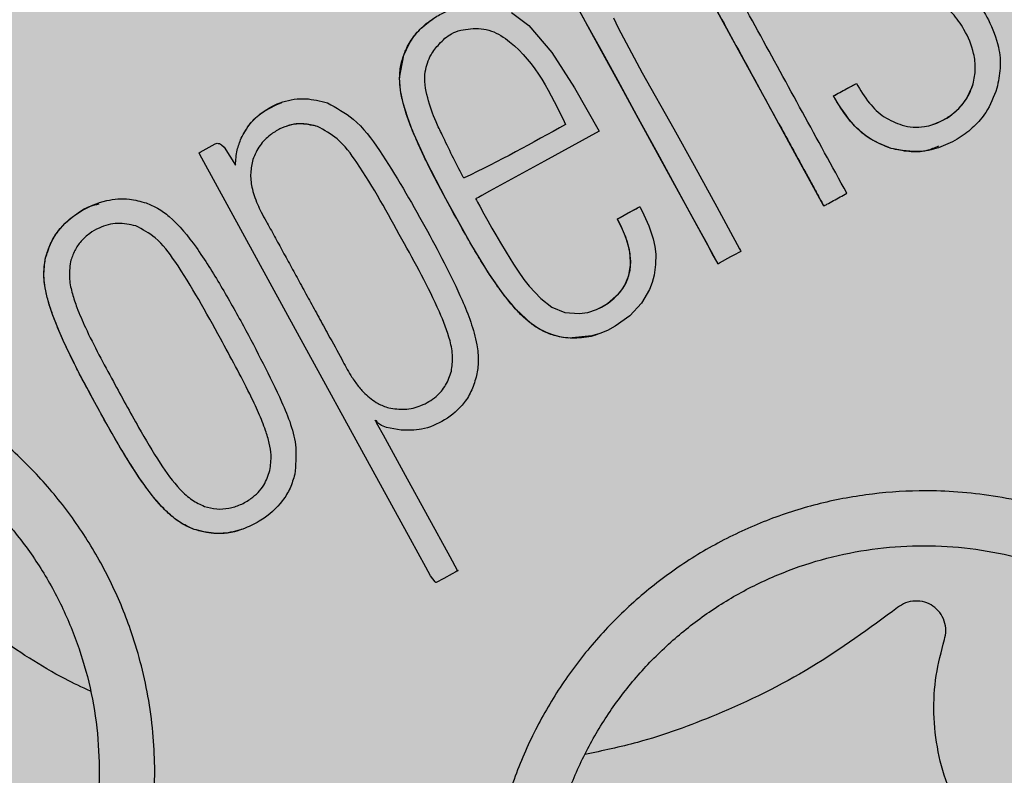
# Model space of a CAD drawing. Units: millimetres. Extents: x 0 to 1.4, y 0 to 1.
# Drawn here: x 1.25 to 1.28, y 0.84 to 0.86 of the extents above; entities that cross this region are included whole.
import ezdxf

# ---------------------------------------------------------------- set-up
doc = ezdxf.new("R2010")
doc.units = ezdxf.units.MM
doc.layers.add('.Operis_HACH', color=255, linetype='Continuous')
doc.layers.add('.Operis_MOBI', color=1, linetype='Continuous')

msp = doc.modelspace()

# ---------------------------------------------------------------- hatches: boundary and pattern name
at = {"layer": '.Operis_HACH', "true_color": 0xeaecd4}
h = msp.add_hatch(color=254, dxfattribs=at)
h.dxf.hatch_style = 1
edge = h.paths.add_edge_path()
edge.add_line((0.8600000000005821, 0.3999999999996362), (1.400000000001455, 0.3999999999996362))
edge.add_line((1.400000000001455, 0.3999999999996362), (1.400000000001455, 1))
edge.add_line((1.400000000001455, 1), (0, 1))
edge.add_line((0, 1), (0, 0))
edge.add_line((0, 0), (0.6000000000021828, 0))
edge.add_line((0.6000000000021828, 0), (0.6000000000021828, 0.1399999999998727))
edge.add_arc((0.86000000000422, 0.1400000000007822), 0.2600000000020373, 90.00000000080172, 180.0000000002004, ccw=False)
at = {"layer": '.Operis_HACH', "true_color": 0x939598}
h = msp.add_hatch(color=252, dxfattribs=at)
h.dxf.hatch_style = 1
edge = h.paths.add_edge_path()
edge.add_arc((1.260454001571816, 0.8601083280020703), 0.046499256, 28.71745750314717, 388.7174575031471)

# ---------------------------------------------------------------- linework, layer by layer
at = {"layer": '.Operis_MOBI'}
for p, q in [((1.271232440370568, 0.8580800443596672), (1.271843297524356, 0.8584145204877132)), ((1.271843295698091, 0.8584145192669439), (1.27184332429124, 0.8584145287627507)), ((1.274948600434527, 0.8584001530721252), (1.274948629028131, 0.8584001625681594)), ((1.271232437620711, 0.8580800428776456), (1.27123246621386, 0.8580800523736798)), ((1.25752097050281, 0.8572675424886711), (1.257520998630753, 0.8572675519701534)), ((1.255494904091847, 0.8569541982410556), (1.25549493221979, 0.8569542077225378)), ((1.272770369909267, 0.8566840653199961), (1.272770397571549, 0.8566840747871538)), ((1.266086642949631, 0.8551366206531839), (1.266086614828964, 0.855136610938871)), ((1.270978000819468, 0.8551579812042291), (1.270978028489026, 0.855157990439011)), ((1.252697325015106, 0.8546263479374829), (1.252697352685118, 0.8546263571722648)), ((1.25976727614443, 0.8542721146784515), (1.259767304206889, 0.8542721243909455)), ((1.25029666291266, 0.853773364687413), (1.25029669151354, 0.8537733739506166)), ((1.264982857192081, 0.8517499321619653), (1.264982885327299, 0.8517499414108443)), ((1.254943742905652, 0.8516309818057834), (1.254943771040416, 0.8516309910546624)), ((1.261081388370712, 0.8507650996643861), (1.261081416477737, 0.8507651098443603)), ((1.256257742636535, 0.8481239055718106), (1.256257770771754, 0.848123914820917)), ((1.254245838184033, 0.8465609300615142), (1.254245866318797, 0.8465609393101658))]:
    msp.add_line(p, q, dxfattribs=at)
at = {"layer": '.Operis_MOBI', "flags": 128}
for points in [[(1.270977990811389, 0.8551580037255917), (1.270975097605969, 0.8551611048587802), (1.270971611710138, 0.8551674895049928), (1.270210651684465, 0.8565574410749832), (1.269441977171937, 0.857961987069757), (1.268711384414473, 0.8592959791828889), (1.267431255478186, 0.8616335993353914)], [(1.265388859085306, 0.8601581522982542), (1.265512290302922, 0.8598882855696957), (1.266153982316609, 0.8586982130825618), (1.266995839549054, 0.8572089536642125), (1.267532906514589, 0.8562289095282267), (1.268130916574137, 0.8551357669769004), (1.268740114525372, 0.8540181948949339), (1.268765790810448, 0.8539679015352704), (1.268771991596168, 0.8539552073584673), (1.268773446161504, 0.8539519847586234), (1.268772675931814, 0.8539502727817307), (1.268770188753479, 0.8539490070947977), (1.268767318219489, 0.8539475418986058), (1.268762127930131, 0.8539448813749004), (1.268752657492314, 0.8539399916978709), (1.268735098361503, 0.8539308217057169), (1.268701672956468, 0.8539130638214374), (1.268635360077951, 0.853877052085636), (1.268495638709737, 0.8537997212129085), (1.268195110633314, 0.8536342024408441), (1.268186791492099, 0.8536296434481301), (1.26818570417845, 0.8536290342665325), (1.268186264220276, 0.8536270733181937), (1.268187704513821, 0.8536230857707778), (1.268188264964465, 0.8536198357439844), (1.268187945120189, 0.8536173227578274), (1.268187455254974, 0.8536163428930195), (1.268186745419371, 0.8536155477577267), (1.268185816541518, 0.8536149373794615), (1.268184667227615, 0.8536145117168417), (1.268181710546742, 0.8536142146351722), (1.268175155153131, 0.8536152774813672), (1.26816635524483, 0.8536182356281188), (1.268164365961184, 0.853620102885543), (1.268163614277, 0.8536218110386926), (1.268161919815157, 0.8536253211821077), (1.268154453676743, 0.8536389576879628), (1.268139429151233, 0.8536663979159584), (1.268109731146524, 0.853720632715067), (1.267991426298067, 0.8539366956269987), (1.267516945546049, 0.8548032477665402), (1.267015459402501, 0.8557194841216642), (1.266562798071845, 0.856545822246062), (1.266010581650335, 0.8575635910460733), (1.265510716488734, 0.858482236226564), (1.265056492705298, 0.8593042423037787), (1.264646502148025, 0.8600455799762585), (1.264466236702901, 0.8603747116053455)], [(1.26816646340194, 0.8536183395763146), (1.268014328041772, 0.8538948082923525), (1.26784639590096, 0.8542015060668291), (1.267681191076008, 0.8545032205879579), (1.267116782091307, 0.8555345521899653), (1.266612157961845, 0.8564556122164504), (1.266047630145295, 0.8574878409526718), (1.265547575439541, 0.8583998772805899), (1.265169060062362, 0.8590921338891349), (1.264816383094967, 0.8597359956229411), (1.264484484988316, 0.8603414132658145)], [(1.265009334090337, 0.8571424068707074), (1.263553101437083, 0.8563450440460656), (1.262094477977371, 0.8555463721359047), (1.261889356542724, 0.8554340573073205), (1.26179908535687, 0.855384629386208), (1.261759366255774, 0.8553628810523151), (1.261741078309569, 0.8553528701515916), (1.261726660286513, 0.8553451839047739), (1.261730596603684, 0.8553360340988547), (1.261745021985007, 0.8553093539781003), (1.2617741913391, 0.8552561744872946), (1.261832624687031, 0.8551499120505923), (1.261946530617934, 0.8549439817381881), (1.262048942558067, 0.8547604501120531), (1.262159260701083, 0.8545648981075828), (1.262261232596302, 0.8543862689523394), (1.26238528171416, 0.8541729865173693), (1.262533128922769, 0.853925858782759), (1.262730214950352, 0.8536113233108154), (1.262854845921083, 0.8534228356375024), (1.263009623502967, 0.8532040195980244), (1.26314767470285, 0.8530247785456595), (1.263454825756071, 0.8526931764974961), (1.263749176700912, 0.8524693471028968), (1.264097021420639, 0.8523263005185981), (1.26447544865141, 0.852293932494149), (1.264707441376231, 0.852328334565982), (1.264933222894342, 0.852402007103592), (1.265081761398051, 0.8524737830748563), (1.265227711489388, 0.8525634342079229), (1.265522464902915, 0.8528189115713758), (1.265612768165738, 0.8529308956242403), (1.265688509182837, 0.8530498125239774), (1.265795627163698, 0.8533063770064473), (1.265842905522732, 0.853584890493039), (1.26583008177613, 0.853882352115761), (1.265798778732915, 0.8540487347061116), (1.265750195811506, 0.8542231789997459), (1.265684277210767, 0.8544053930413611), (1.265580083234454, 0.8546384718154059), (1.265535215456111, 0.8547272055986923), (1.265515149208568, 0.8547652912091053), (1.265505458085499, 0.8547833757070293), (1.265500101101679, 0.8547940165435648), (1.26549919696663, 0.85479594084768), (1.26549558154602, 0.8548016879233273), (1.265492372848257, 0.854806736076398), (1.26549148026379, 0.8548085116533457), (1.265491062353249, 0.8548097879245233), (1.265492358998472, 0.854810832603107), (1.265496369811444, 0.8548132761850411), (1.265512524694259, 0.8548223881937247), (1.265566802128433, 0.8548520935623856), (1.265781937542215, 0.8549701379515682), (1.265987157698419, 0.8550826668522404), (1.266028962709242, 0.8551055185509995), (1.26604468308642, 0.855113957078629), (1.26604695226024, 0.8551150851658349), (1.266080878829598, 0.8551332874990294), (1.26608618661021, 0.8551364007357733), (1.266088569284875, 0.8551338439301617), (1.266090129708573, 0.8551309520914856), (1.266094452721518, 0.8551230054035841), (1.266106203803702, 0.8551013115602473), (1.266152243283159, 0.855014172088886), (1.266331228902345, 0.8546240336565916), (1.26644464787978, 0.854279778323189), (1.266487313065682, 0.8540746135818154), (1.266509675360794, 0.8538720858120996), (1.266507294267285, 0.8535989971210256), (1.266466510300688, 0.8533142560313536), (1.266415063042132, 0.8531179291942408), (1.266346776377759, 0.8529381165276391), (1.266129165929215, 0.852568665896797), (1.265821741042146, 0.852235245670272), (1.265436965707522, 0.8519578331079174), (1.265231397470416, 0.8518497715715512), (1.265023834742351, 0.8517642654796873), (1.264815560828083, 0.8517012908391735), (1.264197958309069, 0.8516463612418192), (1.264044740218196, 0.8516639051877064), (1.263895082112867, 0.8516936991773036), (1.263749277196894, 0.8517355556036819), (1.263607580706775, 0.8517892791719532), (1.263400331009052, 0.8518944469992675), (1.263198628576902, 0.8520306421062287), (1.262793448782759, 0.8524086823915695), (1.262476742488161, 0.8527908640651276), (1.26209572395237, 0.8533372813508322), (1.261600229213855, 0.8541463044321063), (1.260933949593436, 0.8553416513004777), (1.260408095179628, 0.8563587097539767), (1.260048407400063, 0.857153030104655), (1.259910219549056, 0.857520389438605), (1.259798634301205, 0.857890827357096), (1.25972998447287, 0.8582269810297021), (1.259705269885217, 0.8585567885220371), (1.259813232754823, 0.8591596484882302), (1.259964158835373, 0.8594810021168087), (1.260101194491654, 0.8596829822281506), (1.260279803857429, 0.8598808130800535), (1.260468125441548, 0.860043583358447), (1.260665393888303, 0.8601794407411489)], [(1.262675071097419, 0.8603011037971555), (1.26314162881863, 0.8599531026638942), (1.263747210433394, 0.8592350685023575), (1.264354397714669, 0.8582961989038722), (1.265009334090337, 0.8571424068707074)], [(1.260399706701264, 0.8455518140303866), (1.259990702679715, 0.8462986257036391), (1.259001590752177, 0.8481048994531193), (1.256988848329456, 0.8517772208811039), (1.254445104388196, 0.856429023367582), (1.254387795696857, 0.8565416942446973), (1.254376234531719, 0.8565657778233344), (1.254374734939574, 0.8565692228974058), (1.254376009310363, 0.8565705988323771), (1.254378500515031, 0.8565719610799079), (1.254400672995416, 0.856584161976798), (1.2548003743359, 0.8568034929025998), (1.254828024862036, 0.8568152156631186), (1.254856215298787, 0.8568204547900677), (1.254884938017767, 0.8568192766701941), (1.25491420608023, 0.8568117415707093), (1.254974534606845, 0.8567778183676182), (1.255037723811256, 0.856719072993883), (1.255341169536678, 0.8562418279198027)], [(1.264833190753052, 0.8523653654112877), (1.264939847763799, 0.8524049366535564), (1.265066683648911, 0.8524656880467774), (1.265246423983172, 0.8525757227757822), (1.265406152708238, 0.8527024091722524), (1.265544974928616, 0.8528445150179778), (1.265637780581983, 0.8529664725278963), (1.265713407395197, 0.8530955216160692), (1.265771696056163, 0.8532310237992533), (1.265827985427222, 0.8534480593989429), (1.265845627026465, 0.8536755355189598), (1.26581172169017, 0.8539894617808841), (1.265714083619514, 0.8543283208532557), (1.265592284825743, 0.8546132543622207), (1.26552485574166, 0.8547469169404849), (1.265506744197864, 0.8547809213016535), (1.265502137493058, 0.8547894593407364), (1.265500981330661, 0.8547915958092744), (1.265497002205393, 0.8547989175854127), (1.265493281725867, 0.8548056747281407), (1.265492174812152, 0.8548076333436256), (1.265493410423915, 0.8548106980704233), (1.265500096588312, 0.8548150769906897), (1.265581649686737, 0.8548602812279569), (1.265677119921293, 0.8549124752305488), (1.265804102607035, 0.8549817604634882), (1.265943144977882, 0.8550578224144374), (1.266062328629687, 0.8551232564411748), (1.266076155095561, 0.8551306808867594), (1.266082181236925, 0.8551340076360248), (1.266084821779714, 0.8551354830144646), (1.266085980939351, 0.855136134465738)], [(1.259743169636749, 0.8491955914182654), (1.259353145027944, 0.849267951723732), (1.259224472202732, 0.8493173246783954), (1.259139868083821, 0.8493732384185932), (1.259113977834204, 0.8494033060092079), (1.259103661557219, 0.849421965793681), (1.259102410927881, 0.8494246873056), (1.259095876419451, 0.8494359018586692), (1.259088849886211, 0.8494431618348699), (1.259085149318707, 0.8494453097030146), (1.259081322428756, 0.8494464688249082), (1.25907736813997, 0.8494466400993588), (1.259073285435534, 0.849445822564121), (1.25906821839726, 0.8494435408545087), (1.25906683283938, 0.8494446733025143), (1.259056782093012, 0.8494586749752671), (1.259056066460744, 0.8494594888124993), (1.259056899936695, 0.8494568038877333), (1.259064982235031, 0.8494412640602604), (1.259073742852252, 0.8494250788319277), (1.259074923920707, 0.8494229011978405), (1.259079033180569, 0.8494153542010281), (1.259085050085105, 0.8494043222351593), (1.259119218360865, 0.8493419230405834), (1.259268702756344, 0.8490688522001619), (1.259852208228494, 0.8480033866533176), (1.261038404086776, 0.8458369420609415), (1.261234141032219, 0.8454791189333264), (1.261240411270137, 0.8454677183074182), (1.261242864563883, 0.8454633444052888), (1.261245003764998, 0.8454596606206906), (1.2612462801726, 0.8454602401955071), (1.26125818627861, 0.8454681573364269), (1.261257329863838, 0.8454667623093428), (1.261245933598275, 0.8454572004106922), (1.26124426328397, 0.8454561587120679), (1.261240290281421, 0.845453882609263), (1.2612254270839, 0.8454456380923148), (1.261198007193798, 0.845430646336581), (1.261099148750873, 0.8453764126679744), (1.260878756478633, 0.8452552580015436), (1.260679847928714, 0.8451468798975839), (1.260678599461244, 0.8451463505630272), (1.260676275933747, 0.8451459829884698), (1.260670699637103, 0.8451471685789329), (1.260663887079318, 0.8451509195858762), (1.260646572117366, 0.8451661184312798), (1.260529350807246, 0.8453299544555648), (1.260399706701264, 0.8455518140303866)]]:
    msp.add_lwpolyline(points, dxfattribs=at)
at = {"layer": '.Operis_MOBI'}
msp.add_circle((1.260454001571816, 0.8601083280020703), 0.046499256, dxfattribs=at)
msp.add_arc((1.260454001571816, 0.8601083280020703), 0.04449928800000001, 195.3391088361793, 258.1054923110068, dxfattribs=at)
for points, knots in [([(1.271589572888843, 0.8554928135313276), (1.271470615340604, 0.8554275025069273), (1.271293318393873, 0.855330161519305), (1.271101296117649, 0.8552252693282298), (1.271022108322995, 0.8551821648648001), (1.27099772453812, 0.8551689324820018), (1.270986465265651, 0.8551625129975946), (1.270980657980544, 0.8551595603387341), (1.270978577635105, 0.8551581460744728), (1.270977751792088, 0.8551579099462288), (1.270977325475542, 0.8551579377804046), (1.270976869158403, 0.855158200574806), (1.270975190957415, 0.8551602892230221), (1.270968966443888, 0.8551751942745796), (1.27091722730529, 0.8552590573538055), (1.27081967304548, 0.8554496980889326), (1.270661503131123, 0.8557325230951847), (1.270334051801456, 0.8563335767539684), (1.269680177434566, 0.8575250305596), (1.268917806087302, 0.8589187468437558), (1.268198497063622, 0.8602322860497225), (1.267702968942558, 0.8611375904649776), (1.267240572783976, 0.8619815244344409), (1.266914550105867, 0.8625765779111134), (1.266717853353384, 0.8629365114882148), (1.266644818345412, 0.8630703334426926), (1.266594885181803, 0.8631599531868233), (1.266571728966937, 0.8632042475555863), (1.266558662633088, 0.8632265425856076), (1.266554950423142, 0.8632343368651618), (1.266552578492337, 0.863236566354999), (1.266552238637814, 0.8632383366325485), (1.26655271169102, 0.8632390078421395), (1.266554573294798, 0.8632401319446217), (1.266558844050451, 0.8632411701657929), (1.266607781412404, 0.8632741014534986), (1.266711306607704, 0.8633227374430135), (1.266860720524619, 0.8634079321213903), (1.267012577856349, 0.8634899937098908), (1.267113995463205, 0.8635454362718065), (1.267162817548069, 0.8635725630085744), (1.2671633957425, 0.8635728846456914), (1.267163627584523, 0.8635730133273682), (1.267163983377486, 0.8635732128127529), (1.267164567916552, 0.8635733680825979), (1.267166347297461, 0.8635725936912877), (1.267167036266528, 0.8635695341426981), (1.267170616359635, 0.8635634704046424), (1.267177290151267, 0.8635508436386772), (1.26719077890948, 0.8635265049792906), (1.267214675293872, 0.8634826815975885), (1.267257467458876, 0.8634046398399278), (1.267333802409667, 0.8632651626305687), (1.267470149190558, 0.8630161907206002), (1.267713580013151, 0.8625715864639005), (1.268309673380827, 0.8614829515329347), (1.269620815781309, 0.8590883792376189), (1.270801864532586, 0.8569314151447998), (1.271589572888843, 0.8554928135313276)], [0, 0, 0, 0, 0.02054010111960265, 0.03061341855974961, 0.03311914288869754, 0.03418455176397777, 0.0348139495098812, 0.0350782930842146, 0.03517306281741227, 0.03519015449849487, 0.03520710255381825, 0.0352363069237217, 0.03526655018371139, 0.03561076542427221, 0.03765526750281391, 0.05019701602762461, 0.06797397450724219, 0.08672395945438037, 0.1537915983357871, 0.2736953452835837, 0.3271552625280481, 0.3804443011426727, 0.4298860224603223, 0.4727895404974015, 0.4831274947767064, 0.4919611735051896, 0.4958600468583539, 0.4986553279010904, 0.4995198910625349, 0.4997738446286064, 0.4999560058939473, 0.4999938198494158, 0.5000313546982378, 0.500070782547881, 0.500322639865075, 0.5006836386061406, 0.5089302115995916, 0.5176435397390873, 0.5266959275982629, 0.5350613734502478, 0.5351375789307046, 0.5351495574543602, 0.535161535978016, 0.5351776724393768, 0.5352115797483117, 0.5352482177191821, 0.5354556620425955, 0.5356287826183362, 0.5363342063672152, 0.5375975463153935, 0.5398528899177729, 0.543880261148662, 0.5510719042578858, 0.5639124116516956, 0.5868407253085286, 0.6277810422748052, 0.7517460792304104, 1, 1, 1, 1]), ([(1.27435934282903, 0.8611943674247868), (1.274589204720996, 0.8610222569336656), (1.274990927607632, 0.860721464476228), (1.275244645852581, 0.8602905440527593), (1.275353189008456, 0.8601061920646771)], [0, 0, 0, 0, 0.572190182290597, 1, 1, 1, 1]), ([(1.274948629028131, 0.8584001625681594), (1.274973069328098, 0.858531927855438), (1.275022680300026, 0.8587993960989024), (1.274961761775103, 0.8593034427472048), (1.274745393777721, 0.8598063802912748), (1.274408990869688, 0.8603003755008558), (1.274114003203067, 0.8605119560531875), (1.273962586733887, 0.8606205598478027)], [0, 0, 0, 0, 0.1550268982570388, 0.3146866149405519, 0.5812256248865608, 0.7850441081486247, 1, 1, 1, 1]), ([(1.264982416809289, 0.8517509538392005), (1.26497820495797, 0.851749126211871), (1.264820401456291, 0.8516806513300708), (1.26456311937909, 0.8516454376817819), (1.264235320511034, 0.8516384915621984), (1.264012480517522, 0.8516656918011449), (1.26381385048353, 0.8517125468374616), (1.263639232956393, 0.8517728982528752), (1.263440622496546, 0.85186476960439), (1.263215792454957, 0.8520090633980999), (1.262974836015019, 0.8522145327044655), (1.262741940940032, 0.8524598958827028), (1.262513030414084, 0.8527390342296712), (1.262250147836767, 0.8531008313016173), (1.261978906846707, 0.853513340260406), (1.261677664315357, 0.8540097812713157), (1.261336006663896, 0.8546052511651396), (1.260988968893344, 0.8552356296524977), (1.260667913659745, 0.8558398892801051), (1.260419178773191, 0.8563309963160464), (1.260204324311417, 0.856786224676398), (1.260024336697825, 0.8572053158063682), (1.259879518982416, 0.8575967031545133), (1.259789256633667, 0.8579127183097626), (1.259729053043429, 0.858201680973707), (1.259702224323519, 0.8584438391715139), (1.25970664445822, 0.8586892554283168), (1.259734115662013, 0.8588841337013946), (1.259775053117664, 0.859049675921824), (1.259824967264649, 0.8591967888553427), (1.259892877902985, 0.85935478775923), (1.259983166255097, 0.859520390111129), (1.260105080001722, 0.8596941956025148), (1.260272566781168, 0.8598830295811695), (1.260506339967378, 0.8600838076172295), (1.260774818919799, 0.8602486040692838), (1.261000016624621, 0.8603584119041443), (1.261121082399768, 0.8603969475725535), (1.261165833772793, 0.8604111920944888)], [0, 0, 0, 0, 0.001156486298194561, 0.04332954540788096, 0.06372693585897368, 0.08389736099181269, 0.09963489499719191, 0.1150820534880022, 0.1303591685693976, 0.1546712553845314, 0.182115816657112, 0.2099497474468084, 0.2398007768178881, 0.2730087223918166, 0.3225820013278518, 0.3641379559356037, 0.4192940703621224, 0.495530632012872, 0.545417358979944, 0.5916716762430762, 0.6342031638926177, 0.6722113193248703, 0.706540892178311, 0.7392715549718302, 0.7548857514240407, 0.780871169765004, 0.8004505414225755, 0.8165666650958563, 0.830342298635518, 0.8433526248534285, 0.8556577379798505, 0.8736280918544526, 0.8907615840641945, 0.9090284305230087, 0.9370911213166503, 0.9680210449338177, 0.9881791353170774, 1, 1, 1, 1]), ([(1.275353189008456, 0.8601061920646771), (1.275457573210588, 0.8598672043915485), (1.275637431626365, 0.8594554184758181), (1.275690239268442, 0.8588194227877466), (1.275614548159865, 0.8584592756119491), (1.275577535539924, 0.8582831652254299)], [0, 0, 0, 0, 0.4140883139684595, 0.7134917601108205, 1, 1, 1, 1]), ([(1.264115516834408, 0.8573220534308348), (1.263718243623771, 0.8581441781141166), (1.263237346041478, 0.8591393566518946), (1.262240229570125, 0.8597952677337162), (1.261870316363002, 0.8598753425067116), (1.26151019916415, 0.8598668485749386), (1.261088671991274, 0.8597905530075423), (1.260764037198896, 0.859479783307961), (1.260500876474453, 0.8591515735670328), (1.260331227188544, 0.8586520274500344), (1.260426884461594, 0.858027174834433), (1.260627585878865, 0.8574784825327697), (1.26096016873089, 0.8567889040846239), (1.261192941642094, 0.8562955986976704), (1.261398236242712, 0.8559153255614547), (1.261409713667945, 0.8559046623324775), (1.261413187738071, 0.8559025552165167), (1.261415790198043, 0.8559017744296398), (1.261417556332617, 0.8559016264182446), (1.26141925474667, 0.8559018612722866), (1.262343337475613, 0.8563366912105721), (1.263229671095814, 0.8568295079560357), (1.264115516834408, 0.8573220534308348)], [0, 0, 0, 0, 0.227990132716815, 0.2759811152243931, 0.3001092586085559, 0.3241316861341487, 0.3689463001224204, 0.4057270672205932, 0.4367066330961925, 0.4771763879727874, 0.5371503389025462, 0.5949549950132508, 0.6278452870975275, 0.7339282966887736, 0.7370772684978911, 0.7375635151568016, 0.7379477975770663, 0.7381100676919847, 0.7382589229692286, 0.7384013755559086, 0.7385453723803193, 1, 1, 1, 1]), ([(1.27123246621386, 0.8580800523736798), (1.27134646452987, 0.8581424724925455), (1.271550086054503, 0.8582539660674229), (1.271753703068043, 0.8583654566316454), (1.27184332429124, 0.8584145287627507)], [0, 0, 0, 0, 0.5598539547490446, 1, 1, 1, 1]), ([(1.27184332429124, 0.8584145287627507), (1.271949862772544, 0.8582349538762628), (1.272148597601245, 0.857899978342175), (1.272561819279872, 0.8574956238362574), (1.272895843927472, 0.8573659636931552), (1.273060130960403, 0.8573021915119625)], [0, 0, 0, 0, 0.3699630624141836, 0.6901219700831848, 1, 1, 1, 1]), ([(1.275577535539924, 0.8582831652254299), (1.275491802135093, 0.8580611404713636), (1.275347598454118, 0.857687694591732), (1.274975144351629, 0.8572561183841572), (1.274571281555382, 0.8569420333808466), (1.274095807531467, 0.8567092849948494), (1.273477561008804, 0.8565532448014892), (1.273034809618821, 0.8566351567824313), (1.272770397571549, 0.8566840747871538)], [0, 0, 0, 0, 0.1984464792034042, 0.3337871953931748, 0.4733715452919485, 0.6264039824710792, 0.7768876837770835, 1, 1, 1, 1]), ([(1.273060130960403, 0.8573021915119625), (1.273155564230365, 0.8572809025570223), (1.273349710424554, 0.8572375930318685), (1.273705516996415, 0.8572581072646699), (1.274047530143434, 0.8573710679927444), (1.274392879825882, 0.8575843220592105), (1.274734775087836, 0.8578898694474901), (1.274871500143036, 0.8582161194808577), (1.274948629028131, 0.8584001625681594)], [0, 0, 0, 0, 0.121655363986137, 0.247491529010486, 0.4401448064364344, 0.5641575592762508, 0.7541340074298457, 1, 1, 1, 1]), ([(1.273886185313586, 0.8573287059712129), (1.273959743396972, 0.8573554441604756), (1.274236630919859, 0.8574560921185821), (1.274565523601268, 0.8577193731384796), (1.274831783675381, 0.8580783100426288), (1.27490968710481, 0.8582929522005998), (1.274948595730166, 0.858400154558467)], [0, 0, 0, 0, 0.1499264600406497, 0.5643535591421327, 0.7824177407586904, 1, 1, 1, 1]), ([(1.25549493221979, 0.8569542077225378), (1.255569458778155, 0.8570928430578988), (1.25570949336452, 0.8573533373341888), (1.256091932700201, 0.8576901712306153), (1.256584059738998, 0.8579538652388692), (1.257204952880329, 0.858045580967655), (1.257594677636462, 0.8579435891656431), (1.25778413793023, 0.8578940070017325)], [0, 0, 0, 0, 0.1730282523549181, 0.3251181904449388, 0.5568427401488656, 0.7845640974326388, 1, 1, 1, 1]), ([(1.272770373283038, 0.8566840768376096), (1.272577656945032, 0.85675817278252), (1.272217940420433, 0.8568964772775871), (1.271669900217148, 0.8573670508963005), (1.271404420981526, 0.8577997383251841), (1.271232437620711, 0.8580800428776456)], [0, 0, 0, 0, 0.2889693546540139, 0.5393785128524188, 1, 1, 1, 1]), ([(1.272770397571549, 0.8566840747871538), (1.272544131506947, 0.8567754332671029), (1.272108670083981, 0.8569512576614216), (1.271599430404422, 0.8574690399702831), (1.271358421060995, 0.8578703317084546), (1.27123246621386, 0.8580800523736798)], [0, 0, 0, 0, 0.3405179814145914, 0.6553454897377178, 1, 1, 1, 1]), ([(1.255494908810306, 0.8569541962892799), (1.255567195400999, 0.8570876359924569), (1.255708143864013, 0.8573478242369674), (1.256079108606627, 0.8576896349240997), (1.256394790355444, 0.8578287141276633), (1.256578485959835, 0.857909644490519)], [0, 0, 0, 0, 0.3056377868299515, 0.595949760393403, 1, 1, 1, 1]), ([(1.25778413793023, 0.8578940070017325), (1.258022445518236, 0.8577648027653595), (1.258584273766701, 0.857460193959696), (1.259432899825242, 0.8562844756088452), (1.259994624675073, 0.8552878545151543), (1.260378496309386, 0.8546067834022324)], [0, 0, 0, 0, 0.1891175503913435, 0.4458589969848615, 1, 1, 1, 1]), ([(1.257520998630753, 0.8572675519701534), (1.257399917795283, 0.857298008448879), (1.257156354786275, 0.8573592738969182), (1.256810630372911, 0.8573199073189244), (1.25651184697881, 0.8572082917507942), (1.256238722792204, 0.8570337942969672), (1.255967364073967, 0.8567693589006922), (1.255859376245098, 0.8565190769070341), (1.255803763863696, 0.856390184810607)], [0, 0, 0, 0, 0.1743735800103158, 0.3507652855345886, 0.4783746412420584, 0.6202121857192794, 0.8044140253355193, 1, 1, 1, 1]), ([(1.257520880155425, 0.8572672604218496), (1.257355880234627, 0.8573037465632751), (1.257107468102731, 0.8573586774996329), (1.256822801521594, 0.8573206263779412), (1.256717692677739, 0.8572775049324264), (1.256691075543586, 0.8572665851156671)], [0, 0, 0, 0, 0.59631805554109, 0.8977739994249043, 1, 1, 1, 1]), ([(1.259767304206889, 0.8542721243909455), (1.259389488966917, 0.8549606064441377), (1.258881304870101, 0.8558866559878879), (1.258127085722663, 0.856937933477866), (1.257703057536673, 0.857168539826489), (1.257520998630753, 0.8572675519701534)], [0, 0, 0, 0, 0.6231754353293357, 0.8382082361913026, 0.9999999999999999, 0.9999999999999999, 0.9999999999999999, 0.9999999999999999]), ([(1.255341147445051, 0.8562418190890639), (1.255349783169095, 0.8563761987486487), (1.255365558848553, 0.8566216825799984), (1.255454581784306, 0.8568506041917772), (1.255494872908457, 0.8569542124255349)], [0, 0, 0, 0, 0.5474073732798824, 1, 1, 1, 1]), ([(1.255341169536678, 0.8562418279198027), (1.255349972189379, 0.8563769899276394), (1.255365958187667, 0.8566224499932105), (1.255454945542169, 0.8568513506666022), (1.25549493221979, 0.8569542077225378)], [0, 0, 0, 0, 0.5506476483589047, 1, 1, 1, 1]), ([(1.274023678017784, 0.8567451302899372), (1.273921246818645, 0.8566994265174799), (1.273672918267039, 0.8565886248102288), (1.273232878376803, 0.8565835529559536), (1.272924234337552, 0.8566506412228136), (1.272770374901938, 0.8566840848070569)], [0, 0, 0, 0, 0.2604047135316506, 0.6313108334418591, 1, 1, 1, 1]), ([(1.255803763863696, 0.856390184810607), (1.255778705200555, 0.8562723072504923), (1.255726892384246, 0.8560285764401669), (1.255762982404121, 0.8557032675917071), (1.255837228184646, 0.8554271307898489), (1.255921168045006, 0.855206744780844), (1.256031302072643, 0.8549787845786341), (1.256187840025632, 0.8546972596232081), (1.256379919037954, 0.8543461249782922), (1.256604461467759, 0.8539363405263884), (1.256833172528786, 0.8535176219370442), (1.257067455173001, 0.8530886486980762), (1.257308117985758, 0.8526481292281005), (1.257556201833722, 0.8521952298840461), (1.257842612809782, 0.8516709878624624), (1.258129944016218, 0.851155588736674), (1.258369682105695, 0.8506981634150179), (1.258576958868616, 0.8503943488408368), (1.258805478159502, 0.8501309917826347), (1.259041656858699, 0.8499478686233033), (1.2592674222592, 0.8498399718312157), (1.25936588750119, 0.8498073196358291), (1.259417608450349, 0.8497901683797409)], [0, 0, 0, 0, 0.04635828201248423, 0.09585320243855215, 0.124514280492782, 0.1569387698542511, 0.1868326597643143, 0.2223396993456197, 0.2814628849057972, 0.3415946585910503, 0.4030099884961874, 0.4659428483112623, 0.5305885052605291, 0.5971062084577515, 0.6656225224397702, 0.7615691037848554, 0.8253406052353044, 0.8651393956046043, 0.9034739353210364, 0.9599256569684709, 0.9789501041102073, 1, 1, 1, 1]), ([(1.25029669151354, 0.8537733739506166), (1.250336040076036, 0.8539023531529892), (1.250412805149153, 0.854153978553768), (1.250685108948346, 0.8545992253293662), (1.25118078297146, 0.8550319459227467), (1.251850248258961, 0.8553205703583444), (1.252478544594396, 0.8553713622641226), (1.252821494193995, 0.8552773581418478), (1.252969396188746, 0.855236817498735)], [0, 0, 0, 0, 0.1186813212488562, 0.2315352744508452, 0.4562575056138596, 0.6875237910857359, 0.8652400972016593, 1, 1, 1, 1]), ([(1.250296734273434, 0.8537733468433544), (1.250344908086845, 0.8539262044803309), (1.250438771126483, 0.8542240360525284), (1.25071271889783, 0.8546143800824666), (1.251067236800736, 0.8549216043209071), (1.251407506721989, 0.8551428470518658), (1.251642230830839, 0.8551945053163763), (1.251720100178773, 0.8552116428631962)], [0, 0, 0, 0, 0.2253196115394029, 0.4390182635526902, 0.6620872130450755, 0.8878979725677183, 1, 1, 1, 1]), ([(1.252969396188746, 0.855236817498735), (1.253073123929425, 0.8551930903897755), (1.253292892354239, 0.8551004455684961), (1.253775825731736, 0.8547374349680013), (1.254340835389939, 0.8540321679463432), (1.254962487615103, 0.8530346464704053), (1.255357876721064, 0.8523217779302286), (1.255555298972922, 0.8519658346067445)], [0, 0, 0, 0, 0.07936872305794018, 0.1681588664984503, 0.4236331337805093, 0.7122135060057594, 1, 1, 1, 1]), ([(1.252697352685118, 0.8546263571722648), (1.252533661195685, 0.8546624418322608), (1.252203765626291, 0.854735165034981), (1.251775557049314, 0.8546118962456148), (1.251457752118313, 0.8544283325079505), (1.251233585644968, 0.8542264408376923), (1.25105372935559, 0.8539710164586722), (1.250990737666598, 0.8537744235306945), (1.250958668697422, 0.8536743383815519)], [0, 0, 0, 0, 0.224373400887047, 0.4521908326972932, 0.5820949356075782, 0.7213658863230228, 0.858147813060788, 1, 1, 1, 1]), ([(1.254943771040416, 0.8516309910546624), (1.254563514156416, 0.8523250843775259), (1.254054052792526, 0.8532550181812439), (1.253295694850749, 0.8543036348762598), (1.252876266388284, 0.8545298581384486), (1.252697352685118, 0.8546263571722648)], [0, 0, 0, 0, 0.6279282626530588, 0.8412870412021896, 0.9999999999999999, 0.9999999999999999, 0.9999999999999999, 0.9999999999999999]), ([(1.260378496309386, 0.8546067834022324), (1.26072541310441, 0.8539656982502493), (1.261270659515503, 0.8529581097336632), (1.261732257901258, 0.8517406266021226), (1.261815426656995, 0.8510477732825166), (1.261771139777466, 0.8507764067358039), (1.261750530864902, 0.850650126230903)], [0, 0, 0, 0, 0.5135321371099986, 0.8071144407805219, 0.9102406462775268, 1, 1, 1, 1]), ([(1.261081416477737, 0.8507651098443603), (1.26109810807111, 0.8508933131245158), (1.261133144751966, 0.8511624196894445), (1.261026665297777, 0.8517043018282493), (1.260602254205423, 0.8527640409497508), (1.26011798818945, 0.8536387203446338), (1.259767304206889, 0.8542721243909455)], [0, 0, 0, 0, 0.1013534161812066, 0.2127470496868926, 0.4299063095902569, 0.9999999999999999, 0.9999999999999999, 0.9999999999999999, 0.9999999999999999]), ([(1.254245866318797, 0.8465609393101658), (1.25411082689152, 0.846620227210451), (1.253885301922764, 0.8467192420091578), (1.253604493324019, 0.846943607922185), (1.253277147485278, 0.8472640456279805), (1.252876572820242, 0.8477831646732739), (1.252452699958667, 0.8484396393278075), (1.252069287083032, 0.8490936981083905), (1.251725967109905, 0.8497082981868971), (1.25144047730646, 0.8502358516923323), (1.251187531729556, 0.8507134892267914), (1.25096446058933, 0.8511527757882504), (1.250763738996739, 0.8515774614108977), (1.250606278230862, 0.8519434318936874), (1.250504924182223, 0.8522044740391266), (1.250426771630373, 0.8524276230957639), (1.250366897958884, 0.8526247212621456), (1.250319997330735, 0.852807421064881), (1.250267686371899, 0.8530673720727009), (1.250232354215768, 0.8533916186086117), (1.250276749184195, 0.8536550430480929), (1.25029669151354, 0.8537733739506166)], [0, 0, 0, 0, 0.05184759035705772, 0.08658897909678161, 0.126255996778999, 0.2136502620496916, 0.3174293197420447, 0.4024285999680977, 0.4815423682803105, 0.5662387200785362, 0.6144229774585689, 0.6725568299148051, 0.7403489989457409, 0.780394371780603, 0.8133354400530761, 0.8392971817782552, 0.8639362041921953, 0.8861228067142599, 0.9059100546655178, 0.957734566446874, 0.9999999999999999, 0.9999999999999999, 0.9999999999999999, 0.9999999999999999]), ([(1.254245839874329, 0.846560935703792), (1.254190803016172, 0.8465821207560111), (1.254078505137841, 0.8466253469962339), (1.253916612340163, 0.8467145113168044), (1.253759658108265, 0.8468203465565693), (1.253605938579767, 0.8469460033554697), (1.253452716845914, 0.8470910423850455), (1.253291926517704, 0.8472643296415754), (1.253119623330804, 0.8474724281550152), (1.252986579931076, 0.8476479496537195), (1.252776751241981, 0.8479441866732031), (1.252518023984067, 0.8483375656312546), (1.252191132187363, 0.8488845644285448), (1.251893717070288, 0.8494063792202269), (1.251612926858797, 0.849913982600583), (1.25135792787114, 0.8503898872600075), (1.251111372017021, 0.8508599259005223), (1.250879863565842, 0.8513281072109748), (1.250673932143854, 0.8517793844230255), (1.25052504640189, 0.8521500018268853), (1.250414462367189, 0.8524600637647382), (1.25033112237179, 0.8527490958219914), (1.250274037793588, 0.8530383120837541), (1.250236213083099, 0.8533771540401176), (1.250272807190413, 0.853617067299183), (1.250296647890082, 0.8537733684195246)], [0, 0, 0, 0, 0.02081848743877605, 0.04247829649327725, 0.06512785918436141, 0.08763794477843431, 0.1125516802233359, 0.1396286221937632, 0.1711211875840718, 0.207991125072244, 0.2174268692038072, 0.2994072078855013, 0.3742799230244007, 0.4425896273498269, 0.5116496647760045, 0.5792652894871158, 0.6333801615364996, 0.6992052717247023, 0.7638074089752971, 0.8086128213913187, 0.8402963674211138, 0.8801157430619743, 0.9147510697922094, 0.9444611635283816, 1, 1, 1, 1]), ([(1.250958668697422, 0.8536743383815519), (1.250939614629715, 0.8535191711785046), (1.25091218836269, 0.8532958247835722), (1.25095966944491, 0.8530114744955881), (1.251020438491196, 0.8527588981473855), (1.251147302504251, 0.8523950348310336), (1.251380412978961, 0.8518529041562033), (1.251712237241009, 0.8511995755536645), (1.252187819030496, 0.8503174770407895), (1.252719420877384, 0.8493477686724873), (1.253286931062576, 0.8483779042117021), (1.253714698485965, 0.8477726248727322), (1.254024636862141, 0.8474709316797089), (1.254231923178395, 0.8473039351847547), (1.25440671244769, 0.8472235666879442), (1.254519087235167, 0.8471718965095079)], [0, 0, 0, 0, 0.06112884209550802, 0.08798835219536874, 0.1130487669137381, 0.1635323928786037, 0.239552035038234, 0.3455317769549814, 0.452173150392746, 0.634582474472212, 0.7811629988736065, 0.8955980238544154, 0.9245760538412162, 0.9515087513250046, 0.9999999999999999, 0.9999999999999999, 0.9999999999999999, 0.9999999999999999]), ([(1.255555298972922, 0.8519658346067445), (1.255905352325044, 0.8513056109929948), (1.256453281302129, 0.8502721809554714), (1.257000489838902, 0.8489244906004387), (1.256940074586964, 0.8482606562295132), (1.256918571460574, 0.8480243828728362)], [0, 0, 0, 0, 0.5325815731762022, 0.833635428487259, 1, 1, 1, 1]), ([(1.247692177050794, 0.8285191899406072), (1.247867335123829, 0.8289528356690425), (1.248217851445133, 0.8298206227077571), (1.248984792538522, 0.8310097967848833), (1.249964526100939, 0.8320181508236146), (1.25089196114277, 0.8330754299522596), (1.251664189154781, 0.83425389620038), (1.252301197624547, 0.835523659137607), (1.252771279728222, 0.8368535572981273), (1.253044566041353, 0.8380924914831667), (1.25317431598296, 0.8391842886576342), (1.253208498329059, 0.8401278879014171), (1.253167973506152, 0.8410676886260262), (1.253051501202208, 0.8420012195990694), (1.25285660463669, 0.8429255136468328), (1.252546382976107, 0.8439717687872417), (1.25207289557784, 0.8451305959815727), (1.25138099013293, 0.8463680876761828), (1.250543727225249, 0.8475120559771767), (1.249574260006284, 0.8485461848501927), (1.248485151726527, 0.8494546218298638), (1.247294122878429, 0.8502257260568058), (1.246018267585441, 0.8508443240566521), (1.244686003241895, 0.8513008066120165), (1.243301771769893, 0.8515966751242559), (1.241902358566222, 0.8517193891896113), (1.240478895295837, 0.8516706225168491), (1.23924483854762, 0.8514770030603813), (1.238180584382008, 0.8511994144935215), (1.237291393842952, 0.8508898968204903), (1.236277324648654, 0.8504389879142309), (1.235178091759281, 0.8498039843073002), (1.23404161746339, 0.8489602480537997), (1.23303866136439, 0.8479698113760605), (1.232089620855277, 0.8469318629247482), (1.230948105712741, 0.846095267313558), (1.230102028785495, 0.845693288570601), (1.229678907954622, 0.8454922600660666)], [0, 0, 0, 0, 0.03109707880711296, 0.06222969614820625, 0.0933657658266645, 0.1244933363564507, 0.1556458224893664, 0.1867857086256375, 0.2187820657413552, 0.2491873587936205, 0.2709481283130292, 0.2917990375997541, 0.3118819723270985, 0.3334066769969374, 0.3542412530020451, 0.3745747389152833, 0.4058392016441786, 0.4371788428162469, 0.4685073746975735, 0.4997498405970539, 0.5310744339940766, 0.5624546805108969, 0.5937408380067781, 0.6250099462864569, 0.6557753748179749, 0.6875607125194325, 0.7181116612557842, 0.7502269323398519, 0.7703770173680189, 0.7911766328665375, 0.8127642577778779, 0.8440931900386932, 0.875421848606495, 0.906617880678405, 0.9377168314698516, 0.9688523523567332, 1, 1, 1, 1]), ([(1.256257770771754, 0.848123914820917), (1.256275884158185, 0.8482618496950636), (1.256307770426702, 0.8485046661562592), (1.256242657496387, 0.8488633211959495), (1.256132146764685, 0.8492377803072486), (1.255954351910532, 0.8496756706758788), (1.255685815972356, 0.8502407118064639), (1.255344721169422, 0.8508976519394764), (1.255079040880446, 0.8513835820695022), (1.254943771040416, 0.8516309910546624)], [0, 0, 0, 0, 0.108915776443928, 0.1917321021922197, 0.2846968786088721, 0.4167588381478017, 0.5635305968744438, 0.7777737057740773, 1, 1, 1, 1]), ([(1.259417608450349, 0.8497901683797409), (1.259560150963352, 0.849767904856435), (1.259848598541794, 0.849722852617333), (1.260290628355961, 0.8498378769372721), (1.26066996422287, 0.850059005924777), (1.260951626085443, 0.8503859686663873), (1.261037868490803, 0.8506378983086051), (1.261081416477737, 0.8507651098443603)], [0, 0, 0, 0, 0.2012598248180768, 0.4072673341655216, 0.6277597706275757, 0.8120377941693907, 1, 1, 1, 1]), ([(1.261750530864902, 0.850650126230903), (1.261713075801708, 0.8505199357530273), (1.261639336122244, 0.8502636231664837), (1.261381786270704, 0.8498309489359599), (1.260926055740129, 0.8494525560313377), (1.260332567057048, 0.8491859454156838), (1.259926498578807, 0.8491925910805094), (1.259743169636749, 0.8491955914182654)], [0, 0, 0, 0, 0.1503089844090823, 0.2959209103407255, 0.552584380527123, 0.7980039415589959, 1, 1, 1, 1]), ([(1.234377517869689, 0.8471328220748546), (1.234619405717694, 0.8473693274604557), (1.235153841689225, 0.8478918712185077), (1.236086565987989, 0.8485811316131731), (1.237149500816486, 0.8491962131110995), (1.238281375205133, 0.8496727283454675), (1.239461488975849, 0.8500082224145444), (1.240673832434823, 0.8501998087754146), (1.241901215973485, 0.8502447149112413), (1.243125579527259, 0.8501389159314385), (1.244328144283372, 0.8498838721229731), (1.24549151372139, 0.8494856542681646), (1.246599390947722, 0.8489488446341511), (1.247633277311706, 0.8482796737159788), (1.248578323522906, 0.8474914799087401), (1.249419401633986, 0.8465942395698676), (1.250145696926666, 0.8456017436128604), (1.250745844520225, 0.8445279741288232), (1.251210925178839, 0.8433898418938952), (1.251534810196517, 0.8422034269231062), (1.251711543038709, 0.8409852313550346), (1.251736781296586, 0.8397545545960838), (1.251614665108264, 0.8385317261559067), (1.251347933679426, 0.8373350779932025), (1.250938930399116, 0.836181484206918), (1.250390382287151, 0.8350899721458518), (1.249739287000466, 0.834090379285044), (1.24922044404002, 0.8335037129309057), (1.248971122379317, 0.8332217998258784)], [0, 0, 0, 0, 0.03217435380941532, 0.07108720881213586, 0.110002380014082, 0.1488154481583, 0.1876238954728069, 0.2264414456664886, 0.2652690149448408, 0.3041181012341859, 0.3429610637530297, 0.3818018601957961, 0.4206593503045079, 0.4596052678150788, 0.4984777390387552, 0.5372389603952362, 0.5761087389339602, 0.614995885232413, 0.653794051339409, 0.6926326592276713, 0.7315790534665194, 0.7705048061868423, 0.809383936651029, 0.8481804016682157, 0.8868634051373978, 0.9255308246158132, 0.9642150324204546, 1, 1, 1, 1]), ([(1.256918571460574, 0.8480243828728362), (1.2568816617827, 0.8479004860562327), (1.256807505416418, 0.8476515611600917), (1.256537180108808, 0.8472053023622266), (1.256117818477833, 0.8468378366862908), (1.255586703485278, 0.8465690344637551), (1.255093517935165, 0.8464418445996671), (1.254625605743513, 0.8464493561966719), (1.254354454270469, 0.8465290316887604), (1.254245866318797, 0.8465609393101658)], [0, 0, 0, 0, 0.1136889035082878, 0.2284158646182252, 0.4556235216706521, 0.5942008471035122, 0.7512954019492604, 0.9004013418586733, 1, 1, 1, 1]), ([(1.254519087235167, 0.8471718965095079), (1.254626280752291, 0.8471439919444492), (1.254838784549065, 0.8470886730567599), (1.255167792573957, 0.847111655803019), (1.255479189353082, 0.8472074260826048), (1.255807892777284, 0.84739873182275), (1.256110459446518, 0.8477003607476945), (1.256211264012109, 0.8479901971500112), (1.256257770771754, 0.848123914820917)], [0, 0, 0, 0, 0.1493465260261812, 0.2960692465692561, 0.4401909960560535, 0.5876981385201683, 0.8097821941132923, 1, 1, 1, 1]), ([(1.286553533320784, 0.8382094883695572), (1.286194933377374, 0.8385103636446729), (1.285477624151099, 0.8391122059317695), (1.284583831433793, 0.840209134225006), (1.283927829677395, 0.8414522825867152), (1.283208305776043, 0.8426615562184452), (1.282323595669368, 0.8437639446490266), (1.281306762793065, 0.8447660524748244), (1.280178471089584, 0.8456261408482533), (1.279079595969506, 0.8462687345204358), (1.27807955777007, 0.8467279925362163), (1.277194245212286, 0.8470498414890244), (1.276290671027709, 0.8472995871568401), (1.275369981599397, 0.8474749491406328), (1.274433613370547, 0.8475728092835197), (1.273342502810465, 0.8475987083998007), (1.272094317716892, 0.8475054955717951), (1.270703595930627, 0.8472299742309133), (1.269357118143034, 0.8467843966084274), (1.26807382546076, 0.8461801980856762), (1.266874304508292, 0.8454243275243698), (1.265776572802224, 0.844529012766543), (1.264795433206018, 0.8435071172023072), (1.263951445492694, 0.8423809608480042), (1.263242733499737, 0.8411538007444506), (1.262756086897753, 0.840003867379437), (1.262432558563887, 0.8389543846815286), (1.262226938905314, 0.8380335528511296), (1.26209769175739, 0.8370980958386554), (1.262043555792843, 0.8361555518349633), (1.262064824183199, 0.8352125225330838), (1.262164855476385, 0.8342747655135554), (1.262339642471034, 0.8333496863012897), (1.262587715077643, 0.8324446070055274), (1.262961963298949, 0.8314056272247399), (1.263528584783671, 0.8302799433379278), (1.264221634226033, 0.8290577518710052), (1.264664043485482, 0.8277143749176048), (1.264784532244903, 0.8267865267766865), (1.264844750821794, 0.826322801408196)], [0, 0, 0, 0, 0.03112376811693284, 0.06225702592251977, 0.09335744101478509, 0.1244955178558403, 0.1557202850913865, 0.1870757949525311, 0.2192410992315713, 0.2498004970089875, 0.2715187027723774, 0.2923202188338019, 0.312346156623313, 0.3337608604432076, 0.3545251643762298, 0.3748268830217573, 0.4062011494997393, 0.4374540335542325, 0.468750381215388, 0.5001488675848664, 0.5314106359195296, 0.5626616771263544, 0.5939852480961386, 0.6252621402581675, 0.655910418382752, 0.687914122574469, 0.7079997912328018, 0.7288339011776772, 0.7505588165443795, 0.7707051515144159, 0.7915429652206764, 0.8132107046712669, 0.8333474144797557, 0.8540901402454834, 0.8755733185200664, 0.9066816446819145, 0.937790468535028, 0.9689085566449342, 1, 1, 1, 1]), ([(1.255501614054992, 0.8465585262852073), (1.255499629644873, 0.8465576585022063), (1.255270407027183, 0.8464574194083525), (1.254823551642858, 0.8464125595119185), (1.254414611484663, 0.8465176278057243), (1.254245856979196, 0.846560985611859)], [0, 0, 0, 0, 0.00510288212747238, 0.5894426892175244, 1, 1, 1, 1]), ([(1.264746430202649, 0.8312796069369597), (1.264593004854305, 0.8315872207820121), (1.264258181353853, 0.8322585332177823), (1.263889137724618, 0.8333592341559779), (1.26363323519945, 0.8345567214410039), (1.263527159758723, 0.8357800792314265), (1.263570856762271, 0.8370082510007251), (1.263762040300207, 0.8382224153015159), (1.26409806921356, 0.8394056081806411), (1.26457655379545, 0.8405389768106488), (1.265189695719073, 0.8416050259236272), (1.265927088862554, 0.8425889475756776), (1.266778192446964, 0.843475657209865), (1.26773047746974, 0.8442524607926316), (1.268771073360313, 0.8449082346608066), (1.26988438721628, 0.8454323599526106), (1.271052544359009, 0.8458188280862942), (1.27225920890487, 0.8460577333278252), (1.273485692067879, 0.8461492106632704), (1.274713021346997, 0.8460942613864972), (1.275922109781277, 0.8458880924431469), (1.27709625408761, 0.8455350822500804), (1.278221934431713, 0.8450435030817971), (1.279282324804171, 0.8444201674226406), (1.280260918686054, 0.8436731667256936), (1.28113528441645, 0.8428100946232462), (1.281882310355286, 0.8418842859184679), (1.282277931556109, 0.8412155974492634), (1.282465865457652, 0.8408979470491431)], [0, 0, 0, 0, 0.03269279224238333, 0.0713461969959229, 0.1101081808419438, 0.1490035217943022, 0.1878759738068316, 0.2267418068729057, 0.2656224088782618, 0.3045393680833989, 0.3433880086467723, 0.3822033833480969, 0.4210724759333015, 0.4598479977589283, 0.4986349990986593, 0.5375916954168377, 0.5764234135013342, 0.615204799311361, 0.6541410698266065, 0.6929974707143493, 0.7316679336583917, 0.7704306832094076, 0.8092918662917283, 0.8482154442478174, 0.8871757704063713, 0.926117581282612, 0.9649032681426364, 1, 1, 1, 1]), ([(1.274184096666886, 0.8436299127965867), (1.274201723221722, 0.8437100230316901), (1.274237912751687, 0.8438744993927685), (1.274190676617764, 0.8441296562004936), (1.27406965356613, 0.844355789347901), (1.27388590710234, 0.8445291943503435), (1.273658096581585, 0.8446384392204891), (1.273403590319504, 0.8446702126659602), (1.273148485386173, 0.8446226974708679), (1.273007965940906, 0.8445298731280673), (1.272939524658341, 0.844484662181685)], [0, 0, 0, 0, 0.1217657799323881, 0.2500004188797794, 0.3782350844822685, 0.5000002117840385, 0.6217651169881653, 0.7499998913716663, 0.87823515671239, 1, 1, 1, 1]), ([(1.272939524658341, 0.844484662181685), (1.272186984379005, 0.8439307804483178), (1.270676032080246, 0.8428186952860415), (1.268317635044241, 0.8416738921066553), (1.266287397456836, 0.8409283308694739), (1.265096048062333, 0.8406760787820531), (1.26462713855426, 0.8405767935491895)], [0, 0, 0, 0, 0.3018990628312368, 0.6061537112411077, 0.8449839564344181, 1, 1, 1, 1]), ([(1.251493765609666, 0.8422589588601568), (1.251265034357857, 0.8423648531393155), (1.250371388674921, 0.8427785787007451), (1.249556144924099, 0.8433348662313165), (1.248949565219391, 0.8437487703256465)], [0, 0, 0, 0, 0.2559529531918124, 1, 1, 1, 1]), ([(1.284525826647496, 0.8380255314325495), (1.284436268775607, 0.8379082663136614), (1.284138596608045, 0.8375185008878816), (1.283497467460165, 0.8369838887538208), (1.282645211530507, 0.8364471430209051), (1.281723892904665, 0.8360718522535535), (1.28075515019782, 0.835849434437705), (1.279745668039141, 0.835789788936836), (1.278724132711432, 0.8359036067686247), (1.277734951574985, 0.8361909227398883), (1.276820372686871, 0.8366366609991474), (1.276009864299795, 0.8372165118023531), (1.275308925944501, 0.8379160798438079), (1.274725027309614, 0.8387300697499995), (1.274276734648993, 0.8396502826706183), (1.273988620417185, 0.8406432963745374), (1.27387842764665, 0.8416647623855624), (1.273930095358082, 0.8426745648857832), (1.274100374239879, 0.8433150166024461), (1.274184096666886, 0.8436299127965867)], [0, 0, 0, 0, 0.02670907237513873, 0.0887755289337658, 0.1497676490313381, 0.208885063221127, 0.2681222848429718, 0.3291954812845315, 0.3912956252415938, 0.453528147036567, 0.514986775130539, 0.5748310056661182, 0.6333466583421399, 0.6937205792466071, 0.75556335185496, 0.8180091886452924, 0.8801407908512797, 0.9410678310137177, 1, 1, 1, 1])]:
    msp.add_open_spline(points, degree=3, knots=knots, dxfattribs=at)

doc.saveas('drawing.dxf')
